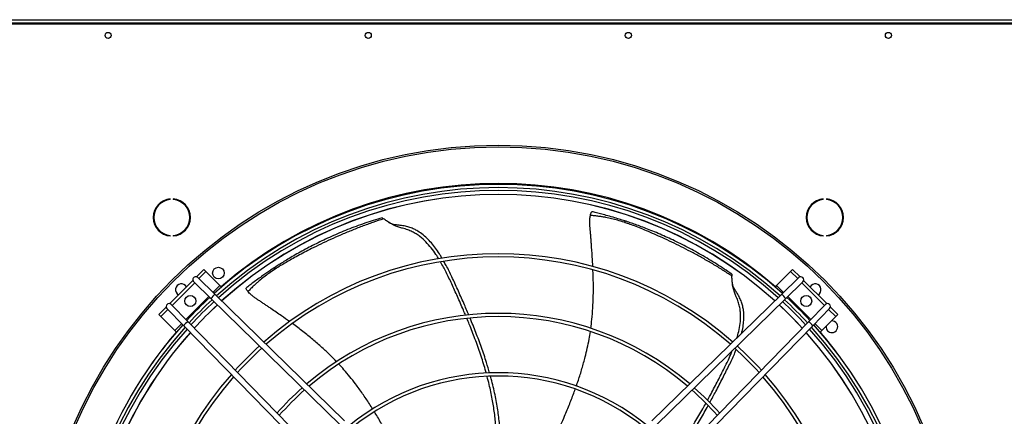
# Model space of a CAD drawing. Units: millimetres. Extents: x 5 to 414, y 3 to 291.
# Drawn here: x 63 to 97, y 244 to 258 of the extents above; entities that cross this region are included whole.
import ezdxf

# ---------------------------------------------------------------- set-up
doc = ezdxf.new("R2010")
doc.units = ezdxf.units.MM

msp = doc.modelspace()

# ---------------------------------------------------------------- linework, layer by layer
at = {"color": 7, "linetype": 'Continuous', "lineweight": 25}
for p, q in [((56.865, 257.546), (102.785, 257.546)), ((56.825, 257.406), (102.825, 257.406)), ((102.785, 257.426), (56.865, 257.426)), ((68.523, 251.35), (68.523, 251.37)), ((68.63, 251.37), (68.63, 251.35)), ((91.021, 251.35), (91.021, 251.37)), ((91.127, 251.37), (91.127, 251.35)), ((75.816, 250.722), (75.819, 250.723)), ((68.523, 250.094), (68.523, 250.114)), ((68.63, 250.114), (68.63, 250.094)), ((91.021, 250.094), (91.021, 250.114)), ((91.127, 250.114), (91.127, 250.094)), ((69.685, 248.942), (69.429, 248.686)), ((69.475, 248.66), (70.072, 248.077)), ((69.756, 248.871), (69.51, 248.625)), ((69.756, 248.871), (69.685, 248.942)), ((70.237, 248.39), (69.756, 248.871)), ((87.862, 248.783), (87.864, 248.781)), ((89.895, 248.871), (89.414, 248.39)), ((90.176, 248.66), (89.578, 248.077)), ((89.965, 248.942), (89.895, 248.871)), ((90.14, 248.625), (89.895, 248.871)), ((90.221, 248.686), (89.965, 248.942)), ((69.308, 248.564), (68.507, 247.764)), ((69.369, 248.484), (68.588, 247.702)), ((69.335, 248.517), (69.932, 247.934)), ((70.29, 248.337), (70.237, 248.39)), ((89.414, 248.39), (89.36, 248.337)), ((90.316, 248.517), (89.718, 247.934)), ((91.063, 247.702), (90.282, 248.484)), ((91.143, 247.764), (90.343, 248.564)), ((70.072, 248.077), (74.531, 243.723)), ((89.578, 248.077), (85.119, 243.723)), ((68.386, 247.642), (68.13, 247.386)), ((68.554, 247.737), (69.138, 247.139)), ((69.932, 247.934), (74.391, 243.58)), ((89.718, 247.934), (85.259, 243.58)), ((91.096, 247.737), (90.513, 247.139)), ((91.521, 247.386), (91.265, 247.642)), ((68.13, 247.386), (68.2, 247.315)), ((68.446, 247.561), (68.2, 247.315)), ((68.2, 247.315), (68.681, 246.834)), ((68.411, 247.597), (68.995, 246.999)), ((91.239, 247.597), (90.656, 246.999)), ((90.969, 246.834), (91.45, 247.315)), ((91.45, 247.315), (91.204, 247.561)), ((91.45, 247.315), (91.521, 247.386)), ((68.995, 246.999), (73.348, 242.54)), ((69.138, 247.139), (73.491, 242.68)), ((90.513, 247.139), (86.159, 242.68)), ((90.656, 246.999), (86.302, 242.54)), ((68.681, 246.834), (68.735, 246.781)), ((90.916, 246.781), (90.969, 246.834)), ((88.061, 246.292), (88.076, 246.33))]:
    msp.add_line(p, q, dxfattribs=at)
at = {"color": 8, "linetype": 'Continuous', "lineweight": 25}
for p, q in [((69.997, 248.15), (70.237, 248.39)), ((89.414, 248.39), (89.654, 248.15)), ((69.063, 247.216), (69.856, 248.009)), ((89.795, 248.009), (90.588, 247.216)), ((68.681, 246.834), (68.921, 247.074)), ((90.729, 247.074), (90.969, 246.834))]:
    msp.add_line(p, q, dxfattribs=at)
at = {"color": 7, "linetype": 'Continuous', "lineweight": 25}
for centre, radius in [((66.385, 257.006), 0.104), ((75.345, 257.006), 0.104), ((84.305, 257.006), 0.104), ((93.265, 257.006), 0.104), ((79.825, 237.326), 15.9), ((79.825, 237.326), 15.84), ((70.183, 248.817), 0.2), ((69.219, 247.853), 0.19), ((90.432, 247.853), 0.19)]:
    msp.add_circle(centre, radius, dxfattribs=at)
for centre, radius, start, end in [((79.825, 237.246), 14.626, 47.9839, 132.0161), ((79.825, 237.246), 14.514, 48.0123, 131.9877), ((68.577, 250.732), 0.64, 94.7802, 265.2198), ((68.577, 250.732), 0.62, 94.9342, 265.0658), ((68.577, 250.732), 0.64, 274.7802, 85.2198), ((68.577, 250.732), 0.62, 274.9342, 85.0658), ((79.825, 237.246), 14.42, 48.0364, 131.9636), ((79.825, 237.326), 14.2, 47.8627, 132.1373), ((91.074, 250.732), 0.64, 94.7802, 265.2198), ((91.074, 250.732), 0.62, 94.9342, 265.0658), ((91.074, 250.732), 0.64, 274.7802, 85.2198), ((91.074, 250.732), 0.62, 274.9342, 85.0658), ((84.221, 250.529), 0.0706, 85.9809, 149.9711), ((79.825, 237.246), 12.239, 48.7007, 131.2993), ((79.825, 237.246), 12.127, 48.7413, 131.2587), ((72.18, 248.964), 0.0706, 137.4099, 201.4), ((69.405, 248.589), 0.1, 45.6844, 225.6844), ((90.246, 248.589), 0.1, 314.3156, 134.3156), ((68.908, 248.244), 0.2, 28.5701, 241.4299), ((90.743, 248.244), 0.2, 298.5701, 151.4299), ((79.825, 237.246), 14.626, 132.8008, 137.1992), ((70.193, 247.819), 0.284, 115.1006, 156.2682), ((89.458, 247.819), 0.284, 23.7318, 64.8994), ((79.825, 237.246), 14.626, 42.8008, 47.1992), ((68.483, 247.667), 0.1, 44.3156, 224.3156), ((79.825, 237.246), 14.514, 132.7786, 137.2214), ((79.825, 237.246), 14.42, 132.7596, 137.2404), ((79.825, 237.326), 14.2, 132.9455, 137.5116), ((79.825, 237.326), 14.2, 42.4884, 47.0545), ((79.825, 237.246), 14.42, 42.7596, 47.2404), ((79.825, 237.246), 14.514, 42.7786, 47.2214), ((91.168, 247.667), 0.1, 315.6844, 135.6844), ((79.825, 237.246), 10.182, 49.589, 130.411), ((79.825, 237.246), 10.07, 49.6478, 130.3522), ((79.825, 237.246), 14.626, 137.9839, 180), ((79.825, 237.246), 14.514, 138.0123, 221.9877), ((69.252, 246.879), 0.284, 113.7318, 154.8994), ((90.398, 246.879), 0.284, 25.1006, 66.2682), ((79.825, 237.246), 14.514, 318.0123, 41.9877), ((79.825, 237.246), 14.626, 317.9839, 42.0161), ((91.316, 246.968), 0.2, 176.0761, 270), ((91.316, 246.968), 0.2, 270, 93.9239), ((79.825, 237.246), 14.42, 138.0364, 221.9636), ((79.825, 237.326), 14.2, 138.3202, 180), ((79.825, 237.326), 14.2, 317.8682, 41.6798), ((79.825, 237.246), 14.42, 318.0364, 41.9636), ((79.825, 237.246), 12.239, 132.2378, 137.7622), ((79.825, 237.246), 12.239, 42.2378, 47.7622), ((79.825, 237.246), 12.127, 132.2059, 137.7941), ((79.825, 237.246), 12.127, 42.2059, 47.7941), ((79.825, 237.246), 12.239, 138.7007, 221.2993), ((79.825, 237.246), 12.127, 138.7413, 221.2587), ((79.825, 237.246), 8.136, 50.9205, 129.0795), ((79.825, 237.246), 8.024, 51.0131, 128.9869), ((79.825, 237.246), 12.127, 318.7413, 41.2587), ((79.825, 237.246), 12.239, 318.7007, 41.2993), ((79.825, 237.246), 10.182, 131.5403, 138.4597), ((79.825, 237.246), 10.07, 131.4942, 138.5058), ((79.825, 237.246), 10.07, 41.4942, 48.5058), ((79.825, 237.246), 10.182, 41.5403, 48.4597)]:
    msp.add_arc(centre, radius, start, end, dxfattribs=at)
at = {"color": 8, "linetype": 'Continuous', "lineweight": 25}
for radius, start, end in [(14.58, 49.1039, 130.8961), (14.203, 47.8619, 132.1381), (14.203, 132.9461, 137.5109), (14.203, 42.4891, 47.0539), (14.203, 138.3193, 180), (14.58, 139.5498, 144.889), (14.203, 317.8674, 41.6807), (14.58, 36.0852, 40.4502)]:
    msp.add_arc((79.825, 237.326), radius, start, end, dxfattribs=at)
at = {"color": 7, "linetype": 'Continuous', "lineweight": 25}
for points, knots in [([(75.875, 250.687), (75.752, 250.646), (75.501, 250.563), (75.126, 250.426), (74.754, 250.28), (74.394, 250.129), (74.048, 249.975), (73.714, 249.818), (73.416, 249.671), (73.15, 249.536), (72.92, 249.414), (72.71, 249.299), (72.526, 249.193), (72.368, 249.099), (72.234, 249.016), (72.152, 248.963), (72.115, 248.939)], [0, 0, 0, 0, 0.09133, 0.187669, 0.282696, 0.375684, 0.46637, 0.555146, 0.642849, 0.710312, 0.775068, 0.835327, 0.887379, 0.93079, 0.968544, 1, 1, 1, 1]), ([(75.82, 250.723), (75.62, 250.661), (75.221, 250.537), (74.639, 250.319), (74.08, 250.083), (73.642, 249.876), (73.306, 249.704), (73.066, 249.576), (72.838, 249.448), (72.632, 249.327), (72.449, 249.216), (72.284, 249.113), (72.179, 249.045), (72.128, 249.012)], [0, 0, 0, 0, 0.152132, 0.304332, 0.451957, 0.595892, 0.662881, 0.733227, 0.799403, 0.85821, 0.910149, 0.956539, 1, 1, 1, 1]), ([(75.82, 250.723), (75.825, 250.722), (75.834, 250.718), (75.862, 250.697), (75.875, 250.687)], [0, 0, 0, 0, 0.524602, 1, 1, 1, 1]), ([(77.771, 249.308), (77.741, 249.357), (77.662, 249.487), (77.519, 249.684), (77.337, 249.894), (77.161, 250.053), (76.999, 250.167), (76.858, 250.246), (76.701, 250.314), (76.545, 250.356), (76.393, 250.398), (76.246, 250.451), (76.101, 250.531), (75.974, 250.615), (75.907, 250.663), (75.875, 250.687)], [0, 0, 0, 0, 0.068883, 0.179527, 0.28755, 0.395313, 0.456855, 0.520452, 0.587181, 0.660344, 0.715361, 0.779857, 0.852527, 0.927972, 1, 1, 1, 1]), ([(83.081, 249.038), (83.075, 249.152), (83.063, 249.415), (83.04, 249.719), (83.023, 249.951), (83.013, 250.076), (83.003, 250.197), (82.993, 250.316), (82.984, 250.431), (82.975, 250.548), (82.977, 250.675), (82.99, 250.76), (82.997, 250.804)], [0, 0, 0, 0, 0.192438, 0.443582, 0.515337, 0.585705, 0.65448, 0.721507, 0.786546, 0.850527, 0.920679, 1, 1, 1, 1]), ([(82.997, 250.804), (83.002, 250.825), (83.012, 250.867), (83.029, 250.906), (83.043, 250.929), (83.047, 250.931), (83.049, 250.932)], [0, 0, 0, 0, 0.278388, 0.557087, 0.776983, 1, 1, 1, 1]), ([(84.16, 250.565), (84.085, 250.588), (83.944, 250.633), (83.733, 250.689), (83.56, 250.727), (83.414, 250.753), (83.286, 250.773), (83.144, 250.791), (83.046, 250.8), (82.997, 250.804)], [0, 0, 0, 0, 0.201864, 0.381684, 0.552252, 0.644369, 0.751001, 0.876852, 1, 1, 1, 1]), ([(84.226, 250.6), (84.164, 250.62), (84.036, 250.661), (83.826, 250.725), (83.609, 250.788), (83.398, 250.845), (83.215, 250.892), (83.102, 250.919), (83.049, 250.932)], [0, 0, 0, 0, 0.160518, 0.333253, 0.53869, 0.712147, 0.866111, 1, 1, 1, 1]), ([(76.287, 250.477), (76.242, 250.486), (76.159, 250.501), (76.079, 250.549), (76.042, 250.571)], [0, 0, 0, 0, 0.5433965, 1, 1, 1, 1]), ([(77.885, 249.33), (77.865, 249.364), (77.808, 249.466), (77.698, 249.627), (77.56, 249.811), (77.409, 249.98), (77.241, 250.133), (77.078, 250.25), (76.923, 250.333), (76.78, 250.391), (76.62, 250.435), (76.463, 250.458), (76.348, 250.47), (76.296, 250.476), (76.284, 250.478)], [0, 0, 0, 0, 0.056441, 0.168892, 0.278113, 0.385349, 0.492162, 0.600721, 0.671065, 0.744364, 0.823352, 0.91423, 0.981076, 1, 1, 1, 1]), ([(87.87, 248.715), (87.765, 248.784), (87.547, 248.926), (87.213, 249.13), (86.873, 249.327), (86.537, 249.511), (86.207, 249.683), (85.882, 249.845), (85.572, 249.991), (85.279, 250.124), (85.008, 250.243), (84.755, 250.347), (84.529, 250.435), (84.334, 250.506), (84.213, 250.547), (84.16, 250.565)], [0, 0, 0, 0, 0.089516, 0.184024, 0.277333, 0.368702, 0.457853, 0.545097, 0.631348, 0.708669, 0.78255, 0.850776, 0.909889, 0.959722, 1, 1, 1, 1]), ([(87.865, 248.781), (87.694, 248.897), (87.351, 249.13), (86.822, 249.446), (86.294, 249.734), (85.863, 249.946), (85.523, 250.101), (85.275, 250.208), (85.033, 250.307), (84.809, 250.394), (84.604, 250.47), (84.413, 250.537), (84.287, 250.579), (84.226, 250.6)], [0, 0, 0, 0, 0.1507572, 0.3016407, 0.4480552, 0.5907172, 0.6567264, 0.7264171, 0.7927095, 0.8517377, 0.9046653, 0.9534836, 1, 1, 1, 1]), ([(72.128, 249.012), (72.09, 248.987), (72.01, 248.934), (71.884, 248.849), (71.742, 248.751), (71.583, 248.637), (71.42, 248.518), (71.269, 248.403), (71.177, 248.332), (71.135, 248.299)], [0, 0, 0, 0, 0.115708, 0.237164, 0.374947, 0.536968, 0.714244, 0.868438, 1, 1, 1, 1]), ([(78.697, 247.364), (78.672, 247.423), (78.583, 247.639), (78.423, 247.999), (78.227, 248.435), (78.039, 248.836), (77.901, 249.084), (77.836, 249.202)], [0, 0, 0, 0, 0.093075, 0.343641, 0.580285, 0.800063, 1, 1, 1, 1]), ([(78.808, 247.374), (78.751, 247.509), (78.627, 247.802), (78.432, 248.239), (78.233, 248.673), (78.077, 248.999), (77.975, 249.173), (77.948, 249.22)], [0, 0, 0, 0, 0.214189, 0.466702, 0.702449, 0.919619, 1, 1, 1, 1]), ([(72.115, 248.939), (72.05, 248.895), (71.927, 248.813), (71.752, 248.683), (71.614, 248.571), (71.502, 248.473), (71.406, 248.385), (71.304, 248.286), (71.236, 248.214), (71.202, 248.179)], [0, 0, 0, 0, 0.201383, 0.381254, 0.552324, 0.644565, 0.751442, 0.877684, 1, 1, 1, 1]), ([(83.012, 246.911), (83.026, 247.014), (83.056, 247.246), (83.084, 247.619), (83.101, 248.034), (83.102, 248.471), (83.092, 248.769), (83.087, 248.921)], [0, 0, 0, 0, 0.154959, 0.349003, 0.556524, 0.773068, 1, 1, 1, 1]), ([(87.865, 248.781), (87.867, 248.776), (87.87, 248.766), (87.87, 248.731), (87.87, 248.715)], [0, 0, 0, 0, 0.524599, 1, 1, 1, 1]), ([(88.045, 246.58), (88.067, 246.655), (88.116, 246.818), (88.162, 247.077), (88.177, 247.314), (88.165, 247.511), (88.139, 247.672), (88.094, 247.837), (88.031, 247.985), (87.968, 248.129), (87.918, 248.278), (87.89, 248.441), (87.877, 248.593), (87.873, 248.675), (87.87, 248.715)], [0, 0, 0, 0, 0.101925, 0.220165, 0.338121, 0.405483, 0.475096, 0.548136, 0.628218, 0.68844, 0.759035, 0.838579, 0.92116, 1, 1, 1, 1]), ([(71.202, 248.179), (71.189, 248.196), (71.163, 248.23), (71.143, 248.268), (71.134, 248.292), (71.135, 248.297), (71.135, 248.299)], [0, 0, 0, 0, 0.278389, 0.557086, 0.776983, 1, 1, 1, 1]), ([(87.964, 248.262), (87.942, 248.302), (87.903, 248.376), (87.89, 248.469), (87.884, 248.511)], [0, 0, 0, 0, 0.543396, 1, 1, 1, 1]), ([(72.632, 247.146), (72.541, 247.212), (72.329, 247.365), (72.078, 247.536), (71.885, 247.667), (71.782, 247.737), (71.681, 247.805), (71.582, 247.872), (71.486, 247.937), (71.389, 248.003), (71.291, 248.083), (71.233, 248.146), (71.202, 248.179)], [0, 0, 0, 0, 0.190142, 0.442, 0.513959, 0.584527, 0.653497, 0.720716, 0.785939, 0.850102, 0.920453, 1, 1, 1, 1]), ([(88.204, 246.735), (88.214, 246.774), (88.244, 246.886), (88.274, 247.075), (88.29, 247.301), (88.279, 247.502), (88.247, 247.675), (88.204, 247.823), (88.138, 247.975), (88.059, 248.112), (87.996, 248.21), (87.969, 248.255), (87.962, 248.265)], [0, 0, 0, 0, 0.074579, 0.212049, 0.348979, 0.488146, 0.578322, 0.672288, 0.773547, 0.890048, 0.975741, 1, 1, 1, 1]), ([(79.524, 245.371), (79.49, 245.493), (79.407, 245.79), (79.247, 246.256), (79.059, 246.765), (78.922, 247.099), (78.855, 247.263)], [0, 0, 0, 0, 0.1901728, 0.4612594, 0.7359548, 1, 1, 1, 1]), ([(74.257, 245.763), (74.184, 245.838), (74.021, 246.006), (73.747, 246.261), (73.433, 246.533), (73.093, 246.806), (72.854, 246.984), (72.733, 247.074)], [0, 0, 0, 0, 0.155641, 0.349793, 0.557429, 0.774093, 1, 1, 1, 1]), ([(79.41, 245.364), (79.399, 245.407), (79.342, 245.628), (79.212, 246.025), (79.028, 246.544), (78.869, 246.954), (78.771, 247.186), (78.743, 247.253)], [0, 0, 0, 0, 0.066122, 0.342421, 0.62384, 0.891177, 1, 1, 1, 1]), ([(82.51, 244.92), (82.535, 244.989), (82.606, 245.188), (82.71, 245.524), (82.813, 245.892), (82.893, 246.231), (82.953, 246.522), (82.983, 246.715), (82.996, 246.802)], [0, 0, 0, 0, 0.112051, 0.326484, 0.542524, 0.700711, 0.863647, 1, 1, 1, 1]), ([(87.032, 244.436), (87.063, 244.492), (87.176, 244.697), (87.358, 245.047), (87.577, 245.472), (87.756, 245.833), (87.849, 246.057), (87.885, 246.144)], [0, 0, 0, 0, 0.099414, 0.36588, 0.61754, 0.851264, 1, 1, 1, 1]), ([(87.109, 244.354), (87.179, 244.483), (87.331, 244.764), (87.551, 245.189), (87.767, 245.616), (87.924, 245.941), (87.997, 246.129), (88.017, 246.18)], [0, 0, 0, 0, 0.214837, 0.466944, 0.702311, 0.919132, 1, 1, 1, 1]), ([(75.5, 244.129), (75.462, 244.191), (75.35, 244.371), (75.152, 244.663), (74.928, 244.972), (74.713, 245.246), (74.523, 245.475), (74.391, 245.618), (74.332, 245.683)], [0, 0, 0, 0, 0.112787, 0.327151, 0.543122, 0.701258, 0.864141, 1, 1, 1, 1]), ([(79.761, 243.183), (79.756, 243.293), (79.745, 243.568), (79.698, 244), (79.62, 244.487), (79.534, 244.904), (79.464, 245.161), (79.439, 245.254)], [0, 0, 0, 0, 0.157996, 0.391751, 0.62019, 0.862533, 1, 1, 1, 1]), ([(79.899, 243.182), (79.891, 243.323), (79.872, 243.631), (79.809, 244.112), (79.713, 244.634), (79.627, 245.02), (79.565, 245.231), (79.556, 245.261)], [0, 0, 0, 0, 0.200144, 0.438397, 0.688172, 0.954809, 1, 1, 1, 1]), ([(81.663, 242.892), (81.727, 243.03), (81.881, 243.359), (82.089, 243.833), (82.283, 244.307), (82.405, 244.617), (82.463, 244.785), (82.473, 244.815)], [0, 0, 0, 0, 0.218924, 0.522078, 0.744871, 0.955203, 1, 1, 1, 1]), ([(85.914, 242.632), (85.94, 242.668), (86.077, 242.85), (86.307, 243.198), (86.598, 243.667), (86.819, 244.047), (86.939, 244.267), (86.974, 244.331)], [0, 0, 0, 0, 0.066132, 0.342511, 0.624014, 0.891429, 1, 1, 1, 1]), ([(85.989, 242.546), (86.064, 242.649), (86.244, 242.9), (86.509, 243.316), (86.79, 243.78), (86.965, 244.095), (87.052, 244.249)], [0, 0, 0, 0, 0.1909065, 0.4617895, 0.7362786, 1, 1, 1, 1]), ([(76.557, 242.202), (76.49, 242.339), (76.328, 242.664), (76.087, 243.123), (75.837, 243.57), (75.671, 243.858), (75.576, 244.008), (75.56, 244.034)], [0, 0, 0, 0, 0.219506, 0.522756, 0.745621, 0.956019, 1, 1, 1, 1])]:
    msp.add_open_spline(points, degree=3, knots=knots, dxfattribs=at)

doc.saveas('drawing.dxf')
